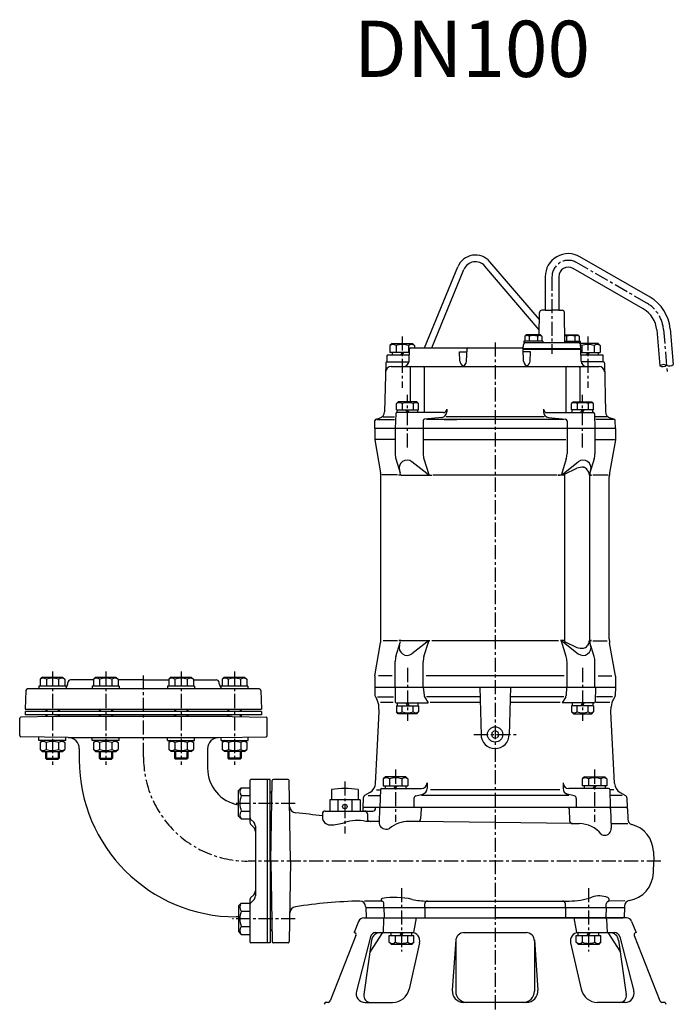
# Model space of a CAD drawing. Units: millimetres. Extents: x 4 to 2650, y 0 to 1330.
# Drawn here: x 2049 to 2630, y 455 to 1330 of the extents above; entities that cross this region are included whole.
import ezdxf

# ---------------------------------------------------------------- set-up
doc = ezdxf.new("R2010")
doc.units = ezdxf.units.MM
doc.linetypes.add('CENTER', pattern=[2, 1.25, -0.25, 0.25, -0.25])
doc.linetypes.add('DIVIDE2', pattern=[0.625, 0.25, -0.125, 0, -0.125, 0, -0.125])
for name, color, linetype in [('Osy', 1, 'CENTER'), ('Silná', 7, 'Continuous'), ('Tenká', 4, 'Continuous')]:
    doc.layers.add(name, color=color, linetype=linetype)
doc.styles.add('Arial', font='arial.ttf')

msp = doc.modelspace()

# ---------------------------------------------------------------- linework, layer by layer
at = {"layer": 'Osy', "ltscale": 10}
for p, q in [((2606.13, 1078.04), (2543.78, 1114.04)), ((2521.95, 1101.44), (2521.95, 1032.84)), ((2621.02, 1054.68), (2624.35, 1016.57)), ((2388.9, 1048.46), (2388.9, 1002.69)), ((2471.4, 1042.96), (2471.4, 425.46)), ((2553.9, 1048.46), (2553.9, 1002.69)), ((2393.62, 949.64), (2393.62, 996.46)), ((2549.18, 949.64), (2549.18, 996.46)), ((2393.62, 753.79), (2393.62, 706.96)), ((2549.18, 753.79), (2549.18, 706.96)), ((2078.06, 750.71), (2078.06, 667.71)), ((2125.41, 750.71), (2125.41, 667.71)), ((2158.9, 674.71), (2158.9, 748.21)), ((2192.38, 750.71), (2192.38, 667.71)), ((2239.74, 750.71), (2239.74, 667.71)), ((2452.65, 694.71), (2490.15, 694.71)), ((2383.01, 663.46), (2383.01, 617.12)), ((2559.79, 663.46), (2559.79, 617.12)), ((2337.88, 652.96), (2337.88, 606.76)), ((2293.77, 633.48), (2237.9, 633.48)), ((2618.69, 582.21), (2251.9, 582.21)), ((2388.31, 558.3), (2388.31, 501.95)), ((2554.48, 558.3), (2554.48, 501.95)), ((2293.77, 530.95), (2237.9, 530.95))]:
    msp.add_line(p, q, dxfattribs=at)
for centre, radius, start, end in [((2536.5, 1101.44), 14.55, 60, 180), ((2591.13, 1052.06), 30, 5, 60), ((2251.4, 674.71), 92.5, 180, 270)]:
    msp.add_arc(centre, radius, start, end, dxfattribs=at)
at = {"layer": 'Silná'}
for p, q in [((2510.82, 1063.34), (2466.81, 1114.77)), ((2609.13, 1083.24), (2546.78, 1119.24)), ((2408.57, 1038.21), (2438.18, 1110.18)), ((2415.06, 1038.21), (2443.72, 1107.9)), ((2510.67, 1054.3), (2462.25, 1110.87)), ((2603.13, 1072.85), (2540.78, 1108.85)), ((2515.95, 1101.44), (2515.95, 1071.71)), ((2527.95, 1101.44), (2527.95, 1071.71)), ((2510.57, 1049.81), (2510.92, 1069.75)), ((2515.95, 1071.71), (2512.92, 1071.71)), ((2515.95, 1071.71), (2521.95, 1071.71)), ((2527.95, 1071.71), (2521.95, 1071.71)), ((2527.95, 1071.71), (2530.99, 1071.71)), ((2533.45, 1042.71), (2532.99, 1069.75)), ((2615.04, 1054.16), (2617.83, 1022.28)), ((2626.99, 1055.2), (2629.78, 1023.32)), ((2379.9, 1042.21), (2377.95, 1040.26)), ((2379.9, 1042.21), (2397.9, 1042.21)), ((2397.9, 1042.21), (2399.85, 1040.26)), ((2513.89, 1044.31), (2496.89, 1044.31)), ((2496.89, 1044.31), (2496.89, 1042.71)), ((2547.02, 1042.71), (2496.89, 1042.71)), ((2499.09, 1049.81), (2497.89, 1048.61)), ((2497.89, 1048.61), (2497.89, 1044.31)), ((2511.69, 1049.81), (2499.09, 1049.81)), ((2501.64, 1048.61), (2501.64, 1044.31)), ((2509.14, 1048.61), (2509.14, 1044.31)), ((2511.69, 1049.81), (2512.89, 1048.61)), ((2512.89, 1048.61), (2512.89, 1044.31)), ((2513.89, 1044.31), (2513.89, 1042.71)), ((2533.33, 1049.81), (2544.82, 1049.81)), ((2533.42, 1044.31), (2547.02, 1044.31)), ((2534.77, 1048.61), (2534.77, 1044.31)), ((2542.27, 1048.61), (2542.27, 1044.31)), ((2544.82, 1049.81), (2546.02, 1048.61)), ((2546.02, 1048.61), (2546.02, 1044.31)), ((2562.9, 1042.21), (2546.71, 1042.21)), ((2547.02, 1044.31), (2547.02, 1042.71)), ((2562.9, 1042.21), (2564.85, 1040.26)), ((2377.95, 1040.26), (2377.95, 1034.21)), ((2395.18, 1034.21), (2377.95, 1034.21)), ((2379.81, 1034.21), (2379.81, 1031.71)), ((2383.42, 1040.26), (2383.42, 1034.21)), ((2387.57, 1031.71), (2389.01, 1034.21)), ((2388.9, 1031.71), (2390.34, 1034.21)), ((2394.37, 1040.26), (2394.37, 1034.21)), ((2394.92, 1026.54), (2395.29, 1037.25)), ((2396.29, 1038.21), (2495.33, 1038.21)), ((2399.85, 1040.26), (2399.85, 1038.21)), ((2440.13, 1026.54), (2439.85, 1034.71)), ((2439.85, 1034.71), (2446.38, 1034.71)), ((2446.09, 1026.54), (2446.47, 1037.25)), ((2496.7, 1026.54), (2496.33, 1037.25)), ((2547.52, 1036.71), (2496.35, 1036.71)), ((2496.41, 1037.71), (2496.52, 1040.78)), ((2496.41, 1037.71), (2547.49, 1037.71)), ((2502.95, 1034.71), (2496.42, 1034.71)), ((2498.41, 1037.71), (2498.41, 1036.71)), ((2502.66, 1026.54), (2502.95, 1034.71)), ((2545.49, 1037.71), (2545.49, 1036.71)), ((2547.49, 1037.71), (2547.38, 1040.78)), ((2547.88, 1026.54), (2547.52, 1036.71)), ((2547.88, 1026.54), (2547.52, 1036.71)), ((2547.61, 1034.21), (2564.85, 1034.21)), ((2548.42, 1040.26), (2548.42, 1034.21)), ((2552.57, 1031.71), (2554.01, 1034.21)), ((2553.9, 1031.71), (2555.34, 1034.21)), ((2559.37, 1040.26), (2559.37, 1034.21)), ((2562.98, 1034.21), (2562.98, 1031.71)), ((2564.85, 1040.26), (2564.85, 1034.21)), ((2374.21, 1024.74), (2373.25, 981.48)), ((2375.21, 1025.71), (2394.82, 1025.71)), ((2395.1, 1031.71), (2375.4, 1031.71)), ((2375.4, 1025.71), (2375.4, 1031.71)), ((2375.4, 1025.71), (2394.89, 1025.71)), ((2567.4, 1031.71), (2547.7, 1031.71)), ((2567.4, 1025.71), (2547.91, 1025.71)), ((2567.58, 1025.71), (2547.98, 1025.71)), ((2567.4, 1025.71), (2567.4, 1031.71)), ((2568.58, 1024.74), (2569.55, 981.48)), ((2379.04, 1021.71), (2563.76, 1021.71)), ((2396, 1020.71), (2396, 990.21)), ((2408.4, 1020.71), (2408.4, 980.71)), ((2534.39, 1020.71), (2534.39, 980.71)), ((2546.8, 1020.71), (2546.8, 990.21)), ((2385.37, 990.21), (2383.82, 988.66)), ((2383.82, 983.21), (2383.82, 988.66)), ((2401.87, 990.21), (2385.37, 990.21)), ((2388.72, 988.66), (2388.72, 983.21)), ((2398.52, 988.66), (2398.52, 983.21)), ((2401.87, 990.21), (2403.42, 988.66)), ((2403.42, 983.21), (2403.42, 988.66)), ((2540.93, 990.21), (2539.38, 988.66)), ((2539.38, 983.21), (2539.38, 988.66)), ((2540.93, 990.21), (2557.43, 990.21)), ((2544.28, 988.66), (2544.28, 983.21)), ((2554.08, 988.66), (2554.08, 983.21)), ((2557.43, 990.21), (2558.98, 988.66)), ((2558.98, 983.21), (2558.98, 988.66)), ((2383.82, 983.21), (2403.42, 983.21)), ((2425.44, 980.71), (2384.07, 980.71)), ((2384.42, 980.71), (2384.42, 983.21)), ((2393.62, 980.71), (2392.17, 983.21)), ((2395.06, 980.71), (2393.62, 983.21)), ((2402.82, 980.71), (2402.82, 983.21)), ((2428.44, 983.71), (2428.44, 981.47)), ((2514.35, 983.71), (2514.35, 981.47)), ((2517.35, 980.71), (2558.72, 980.71)), ((2558.98, 983.21), (2539.38, 983.21)), ((2539.98, 980.71), (2539.98, 983.21)), ((2547.74, 980.71), (2549.18, 983.21)), ((2549.18, 980.71), (2550.62, 983.21)), ((2558.38, 980.71), (2558.38, 983.21)), ((2364.4, 966.71), (2364.64, 973.6)), ((2365.75, 975), (2368.8, 975.82)), ((2366.19, 974.71), (2381.96, 974.71)), ((2372.06, 976.98), (2382.03, 976.98)), ((2383.07, 979.75), (2382.62, 966.71)), ((2407.45, 973.37), (2407.45, 966.71)), ((2423.98, 976.5), (2408.79, 974.86)), ((2532.5, 974.71), (2410.29, 974.71)), ((2516.69, 974.71), (2410.29, 974.71)), ((2426.1, 974.71), (2437.29, 974.71)), ((2515.15, 976.98), (2427.65, 976.98)), ((2518.81, 976.5), (2534, 974.86)), ((2535.34, 973.37), (2535.34, 966.71)), ((2559.72, 979.75), (2560.18, 966.71)), ((2570.73, 976.98), (2560.76, 976.98)), ((2576.61, 974.71), (2560.84, 974.71)), ((2577.05, 975), (2573.99, 975.82)), ((2578.4, 966.71), (2578.16, 973.6)), ((2578.4, 966.71), (2364.4, 966.71)), ((2364.4, 966.71), (2364.4, 956.93)), ((2382.62, 966.71), (2382.62, 944)), ((2407.45, 966.71), (2407.45, 944.03)), ((2535.34, 966.71), (2535.34, 944.03)), ((2560.18, 966.71), (2560.18, 944)), ((2578.4, 966.71), (2578.4, 956.93)), ((2364.4, 956.72), (2364.4, 956.71)), ((2364.4, 956.71), (2364.4, 956.7)), ((2364.44, 956.5), (2369.59, 927.24)), ((2382.62, 956.71), (2365.4, 956.7)), ((2408.45, 956.71), (2534.34, 956.71)), ((2560.18, 956.71), (2577.4, 956.7)), ((2578.36, 956.5), (2573.2, 927.24)), ((2578.4, 956.72), (2578.4, 956.71)), ((2578.4, 956.71), (2578.4, 956.7)), ((2383.29, 939.54), (2387.17, 927.09)), ((2410.66, 926.71), (2397.44, 936.97)), ((2408.15, 939.51), (2412.53, 925.66)), ((2534.64, 939.51), (2530.27, 925.66)), ((2532.13, 926.71), (2545.36, 936.97)), ((2559.5, 939.54), (2555.62, 927.09)), ((2533.18, 926.14), (2544.05, 931.31)), ((2554.14, 928.71), (2553.35, 929.91)), ((2369.9, 779.66), (2369.9, 923.77)), ((2384.66, 925.52), (2370.82, 925.52)), ((2387.78, 925.14), (2385.74, 925.14)), ((2387.78, 925.14), (2412.69, 925.14)), ((2412.69, 925.14), (2415.26, 925.14)), ((2416.16, 925.52), (2526.64, 925.52)), ((2530.1, 925.14), (2527.54, 925.14)), ((2533.18, 925.14), (2530.1, 925.14)), ((2533.18, 926.14), (2533.18, 777.29)), ((2555.18, 925.26), (2555.18, 778.17)), ((2555.18, 925.14), (2557.06, 925.14)), ((2558.14, 925.52), (2571.97, 925.52)), ((2572.9, 779.66), (2572.9, 923.77)), ((2364.44, 746.93), (2369.59, 776.18)), ((2384.66, 777.91), (2371.9, 777.91)), ((2383.29, 763.89), (2387.17, 776.34)), ((2387.78, 778.29), (2385.74, 778.29)), ((2387.78, 778.29), (2412.69, 778.29)), ((2410.66, 776.71), (2397.44, 766.46)), ((2408.15, 763.92), (2412.53, 777.77)), ((2412.69, 778.29), (2413.29, 778.29)), ((2527.89, 777.91), (2415.32, 777.91)), ((2530.1, 778.29), (2529.51, 778.29)), ((2533.18, 778.29), (2530.1, 778.29)), ((2534.64, 763.92), (2530.27, 777.77)), ((2532.13, 776.71), (2545.36, 766.46)), ((2533.18, 777.29), (2544.05, 772.12)), ((2554.14, 774.72), (2553.35, 773.52)), ((2555.18, 778.29), (2557.06, 778.29)), ((2559.5, 763.89), (2555.62, 776.34)), ((2558.14, 777.91), (2570.9, 777.91)), ((2578.36, 746.93), (2573.2, 776.18)), ((2382.62, 736.71), (2382.62, 759.43)), ((2407.45, 736.71), (2407.45, 759.4)), ((2535.34, 736.71), (2535.34, 759.4)), ((2560.18, 736.71), (2560.18, 759.43)), ((2069.06, 745.71), (2067.11, 743.76)), ((2067.11, 743.76), (2067.11, 737.71)), ((2069.06, 745.71), (2087.06, 745.71)), ((2072.58, 743.76), (2072.58, 737.71)), ((2083.53, 743.76), (2083.53, 737.71)), ((2087.06, 745.71), (2089.01, 743.76)), ((2089.01, 743.76), (2089.01, 737.71)), ((2116.41, 745.71), (2114.46, 743.76)), ((2114.46, 743.76), (2114.46, 737.71)), ((2116.41, 745.71), (2134.41, 745.71)), ((2119.94, 743.76), (2119.94, 737.71)), ((2130.89, 743.76), (2130.89, 737.71)), ((2134.41, 745.71), (2136.36, 743.76)), ((2136.36, 743.76), (2136.36, 737.71)), ((2183.38, 745.71), (2181.43, 743.76)), ((2181.43, 743.76), (2181.43, 737.71)), ((2183.38, 745.71), (2201.38, 745.71)), ((2186.91, 743.76), (2186.91, 737.71)), ((2197.86, 743.76), (2197.86, 737.71)), ((2201.38, 745.71), (2203.33, 743.76)), ((2203.33, 743.76), (2203.33, 737.71)), ((2230.74, 745.71), (2228.79, 743.76)), ((2228.79, 743.76), (2228.79, 737.71)), ((2230.74, 745.71), (2248.74, 745.71)), ((2234.26, 743.76), (2234.26, 737.71)), ((2245.21, 743.76), (2245.21, 737.71)), ((2248.74, 745.71), (2250.69, 743.76)), ((2250.69, 743.76), (2250.69, 737.71)), ((2364.4, 746.71), (2364.4, 746.72)), ((2364.4, 746.71), (2364.4, 746.7)), ((2364.4, 746.5), (2364.4, 736.71)), ((2379.84, 746.71), (2367.7, 746.71)), ((2532.78, 746.71), (2410, 746.71)), ((2562.96, 746.71), (2575.09, 746.71)), ((2578.4, 746.71), (2578.4, 746.72)), ((2578.4, 746.71), (2578.4, 746.7)), ((2578.4, 746.5), (2578.4, 736.71)), ((2261.82, 735.21), (2055.97, 735.21)), ((2066.06, 737.71), (2066.06, 735.21)), ((2090.06, 737.71), (2066.06, 737.71)), ((2090.06, 737.71), (2090.06, 735.21)), ((2091.6, 739.78), (2091.7, 740.93)), ((2114.46, 743.21), (2094.19, 743.21)), ((2137.41, 737.71), (2113.41, 737.71)), ((2113.41, 737.71), (2113.41, 735.21)), ((2158.9, 743.21), (2136.36, 743.21)), ((2137.41, 737.71), (2137.41, 735.21)), ((2158.9, 743.21), (2181.43, 743.21)), ((2204.38, 737.71), (2180.38, 737.71)), ((2180.38, 737.71), (2180.38, 735.21)), ((2203.33, 743.21), (2223.61, 743.21)), ((2204.38, 737.71), (2204.38, 735.21)), ((2226.2, 739.78), (2226.1, 740.93)), ((2251.74, 737.71), (2227.74, 737.71)), ((2227.74, 737.71), (2227.74, 735.21)), ((2251.74, 737.71), (2251.74, 735.21)), ((2364.4, 736.71), (2578.4, 736.71)), ((2364.4, 736.71), (2364.65, 729.34)), ((2382.62, 736.71), (2382.57, 723.68)), ((2407.45, 736.71), (2408.33, 729.34)), ((2457.8, 736.71), (2458.91, 694.06)), ((2485, 736.71), (2483.88, 694.06)), ((2534.72, 736.71), (2534.46, 729.34)), ((2560.68, 736.71), (2560.22, 723.68)), ((2578.4, 736.71), (2578.14, 729.34)), ((2054.48, 733.77), (2053.9, 717.21)), ((2263.32, 733.77), (2263.9, 717.21)), ((2364.99, 728.17), (2366.16, 726.14)), ((2366.99, 728.17), (2381.23, 728.17)), ((2408.67, 728.17), (2411.82, 722.71)), ((2458.02, 728.17), (2410.38, 728.17)), ((2532.41, 728.17), (2484.77, 728.17)), ((2534.13, 728.17), (2530.97, 722.71)), ((2575.81, 728.17), (2561.56, 728.17)), ((2577.81, 728.17), (2576.63, 726.14)), ((2368.4, 714.71), (2368.15, 719.43)), ((2380.85, 723.02), (2369.52, 723.02)), ((2383.57, 722.71), (2411.82, 722.71)), ((2383.82, 720.21), (2403.42, 720.21)), ((2383.82, 720.21), (2383.82, 714.76)), ((2384.42, 722.71), (2384.42, 720.21)), ((2388.72, 714.76), (2388.72, 720.21)), ((2392.17, 722.71), (2393.62, 720.21)), ((2393.62, 722.71), (2395.06, 720.21)), ((2398.52, 714.76), (2398.52, 720.21)), ((2402.82, 722.71), (2402.82, 720.21)), ((2403.42, 720.21), (2403.42, 714.76)), ((2458.16, 723.02), (2413.64, 723.02)), ((2529.15, 723.02), (2484.64, 723.02)), ((2559.22, 722.71), (2530.97, 722.71)), ((2558.98, 720.21), (2539.38, 720.21)), ((2539.38, 720.21), (2539.38, 714.76)), ((2539.98, 722.71), (2539.98, 720.21)), ((2544.28, 714.76), (2544.28, 720.21)), ((2549.18, 722.71), (2547.74, 720.21)), ((2550.62, 722.71), (2549.18, 720.21)), ((2554.08, 714.76), (2554.08, 720.21)), ((2558.38, 722.71), (2558.38, 720.21)), ((2558.98, 720.21), (2558.98, 714.76)), ((2573.28, 723.02), (2560.95, 723.02)), ((2574.4, 714.71), (2574.64, 719.43)), ((2574.4, 714.71), (2574.64, 719.43)), ((2048.9, 693.7), (2048.9, 709.23)), ((2079.92, 710.76), (2049.88, 710.23)), ((2053.9, 717.21), (2263.9, 717.21)), ((2263.9, 715.21), (2053.9, 715.21)), ((2053.9, 715.21), (2053.9, 712.21)), ((2263.9, 712.21), (2053.9, 712.21)), ((2072.06, 717.21), (2072.06, 715.21)), ((2072.06, 712.21), (2072.06, 710.62)), ((2237.87, 710.76), (2079.92, 710.76)), ((2084.06, 717.21), (2084.06, 715.21)), ((2084.06, 712.21), (2084.06, 710.76)), ((2119.41, 717.21), (2119.41, 715.21)), ((2119.41, 712.21), (2119.41, 710.76)), ((2131.41, 717.21), (2131.41, 715.21)), ((2131.41, 712.21), (2131.41, 710.76)), ((2186.38, 717.21), (2186.38, 715.21)), ((2186.38, 712.21), (2186.38, 710.76)), ((2198.38, 717.21), (2198.38, 715.21)), ((2198.38, 712.21), (2198.38, 710.76)), ((2233.74, 717.21), (2233.74, 715.21)), ((2233.74, 712.21), (2233.74, 710.76)), ((2237.87, 710.76), (2267.91, 710.23)), ((2245.74, 717.21), (2245.74, 715.21)), ((2245.74, 712.21), (2245.74, 710.62)), ((2263.9, 715.21), (2263.9, 712.21)), ((2268.9, 693.7), (2268.9, 709.23)), ((2366.61, 679.62), (2368.4, 714.71)), ((2385.37, 713.21), (2383.82, 714.76)), ((2401.87, 713.21), (2385.37, 713.21)), ((2401.87, 713.21), (2403.42, 714.76)), ((2540.93, 713.21), (2539.38, 714.76)), ((2540.93, 713.21), (2557.43, 713.21)), ((2557.43, 713.21), (2558.98, 714.76)), ((2577.61, 651.46), (2574.4, 714.71)), ((2092.07, 691.96), (2049.88, 692.7)), ((2065.98, 689.5), (2065.98, 692.42)), ((2089.98, 689.5), (2089.98, 692)), ((2092.07, 691.96), (2225.72, 691.96)), ((2113.41, 689.46), (2113.41, 691.96)), ((2137.41, 689.46), (2137.41, 691.96)), ((2180.38, 689.46), (2180.38, 691.96)), ((2204.38, 689.46), (2204.38, 691.96)), ((2225.72, 691.96), (2267.91, 692.7)), ((2227.81, 689.5), (2227.81, 692)), ((2251.81, 689.5), (2251.81, 692.42)), ((2089.98, 689.5), (2065.98, 689.5)), ((2068.98, 689.5), (2067.03, 687.55)), ((2067.03, 687.55), (2067.03, 681.5)), ((2072.51, 687.55), (2072.51, 681.5)), ((2083.46, 687.55), (2083.46, 681.5)), ((2086.98, 689.5), (2088.93, 687.55)), ((2088.93, 687.55), (2088.93, 681.5)), ((2137.41, 689.46), (2113.41, 689.46)), ((2116.41, 689.46), (2114.46, 687.51)), ((2114.46, 687.51), (2114.46, 681.46)), ((2119.94, 687.51), (2119.94, 681.46)), ((2130.89, 687.51), (2130.89, 681.46)), ((2134.41, 689.46), (2136.36, 687.51)), ((2136.36, 687.51), (2136.36, 681.46)), ((2180.38, 689.46), (2204.38, 689.46)), ((2183.38, 689.46), (2181.43, 687.51)), ((2181.43, 687.51), (2181.43, 681.46)), ((2186.91, 687.51), (2186.91, 681.46)), ((2197.86, 687.51), (2197.86, 681.46)), ((2201.38, 689.46), (2203.33, 687.51)), ((2203.33, 687.51), (2203.33, 681.46)), ((2227.81, 689.5), (2251.81, 689.5)), ((2230.81, 689.5), (2228.86, 687.55)), ((2228.86, 687.55), (2228.86, 681.5)), ((2234.34, 687.55), (2234.34, 681.5)), ((2245.29, 687.55), (2245.29, 681.5)), ((2248.81, 689.5), (2250.76, 687.55)), ((2250.76, 687.55), (2250.76, 681.5)), ((2068.98, 679.5), (2067.03, 681.45)), ((2068.98, 679.5), (2086.98, 679.5)), ((2071.98, 679.5), (2071.98, 673.59)), ((2083.98, 679.5), (2083.98, 673.59)), ((2086.98, 679.5), (2088.93, 681.45)), ((2101.9, 681.96), (2101.9, 672.21)), ((2116.41, 679.46), (2114.46, 681.41)), ((2116.41, 679.46), (2134.41, 679.46)), ((2119.41, 679.46), (2119.41, 673.59)), ((2131.41, 679.46), (2131.41, 673.59)), ((2134.41, 679.46), (2136.36, 681.41)), ((2183.38, 679.46), (2181.43, 681.41)), ((2201.38, 679.46), (2183.38, 679.46)), ((2186.38, 679.46), (2186.38, 673.59)), ((2198.38, 679.46), (2198.38, 673.59)), ((2201.38, 679.46), (2203.33, 681.41)), ((2215.9, 681.96), (2215.9, 664.71)), ((2230.81, 679.5), (2228.86, 681.45)), ((2248.81, 679.5), (2230.81, 679.5)), ((2233.81, 679.5), (2233.81, 673.59)), ((2245.81, 679.5), (2245.81, 673.59)), ((2248.81, 679.5), (2250.76, 681.45)), ((2365.17, 651.3), (2366.61, 679.62)), ((2071.98, 673.59), (2083.98, 673.59)), ((2071.98, 673.59), (2072.86, 672.71)), ((2072.86, 672.71), (2083.11, 672.71)), ((2083.98, 673.59), (2083.11, 672.71)), ((2119.41, 673.59), (2131.41, 673.59)), ((2119.41, 673.59), (2120.29, 672.71)), ((2120.29, 672.71), (2130.54, 672.71)), ((2131.41, 673.59), (2130.54, 672.71)), ((2198.38, 673.59), (2186.38, 673.59)), ((2186.38, 673.59), (2187.26, 672.71)), ((2197.51, 672.71), (2187.26, 672.71)), ((2198.38, 673.59), (2197.51, 672.71)), ((2245.81, 673.59), (2233.81, 673.59)), ((2233.81, 673.59), (2234.69, 672.71)), ((2244.94, 672.71), (2234.69, 672.71)), ((2245.81, 673.59), (2244.94, 672.71)), ((2374.01, 657.21), (2372.06, 655.26)), ((2392.01, 657.21), (2374.01, 657.21)), ((2392.01, 657.21), (2393.96, 655.26)), ((2550.79, 657.21), (2548.84, 655.26)), ((2550.79, 657.21), (2568.79, 657.21)), ((2568.79, 657.21), (2570.74, 655.26)), ((2253.4, 653.71), (2253.4, 616.7)), ((2268.9, 654.71), (2254.4, 654.71)), ((2268.9, 654.71), (2268.9, 509.71)), ((2268.9, 654.71), (2268.9, 509.71)), ((2271.4, 654.71), (2268.9, 654.71)), ((2268.91, 654.71), (2268.9, 654.71)), ((2271.4, 582.21), (2271.4, 654.71)), ((2272.13, 582.21), (2273.38, 653.73)), ((2287.41, 654.71), (2274.38, 654.71)), ((2289.66, 582.21), (2288.41, 653.73)), ((2372.06, 655.26), (2372.06, 649.21)), ((2372.06, 649.21), (2393.96, 649.21)), ((2373.69, 649.21), (2373.69, 646.71)), ((2377.53, 655.26), (2377.53, 649.21)), ((2381.68, 646.71), (2383.12, 649.21)), ((2383.01, 646.71), (2384.45, 649.21)), ((2388.48, 655.26), (2388.48, 649.21)), ((2392.09, 649.21), (2392.09, 646.71)), ((2393.96, 655.26), (2393.96, 649.21)), ((2410.97, 651.71), (2410.97, 646.66)), ((2531.82, 651.71), (2531.82, 646.66)), ((2548.84, 655.26), (2548.84, 649.21)), ((2570.74, 649.21), (2548.84, 649.21)), ((2550.7, 649.21), (2550.7, 646.71)), ((2554.31, 655.26), (2554.31, 649.21)), ((2558.46, 646.71), (2559.9, 649.21)), ((2559.79, 646.71), (2561.23, 649.21)), ((2565.26, 655.26), (2565.26, 649.21)), ((2569.1, 649.21), (2569.1, 646.71)), ((2570.74, 655.26), (2570.74, 649.21)), ((2243.4, 644.86), (2245.86, 647.33)), ((2243.4, 622.1), (2243.4, 644.86)), ((2245.86, 647.33), (2253.4, 647.33)), ((2245.86, 640.4), (2253.4, 640.4)), ((2271.4, 582.21), (2271.4, 643.21)), ((2271.4, 643.21), (2271.72, 643.21)), ((2326.13, 645.71), (2326.13, 636.71)), ((2349.63, 645.71), (2349.63, 636.71)), ((2360.19, 643.14), (2355.45, 640.41)), ((2358.45, 640.41), (2369.38, 640.41)), ((2366.01, 645.58), (2369.56, 645.58)), ((2369.57, 645.75), (2369.01, 629.71)), ((2370.57, 646.71), (2405.97, 646.71)), ((2401.09, 640.2), (2407.25, 641.82)), ((2536.94, 640.41), (2405.86, 640.41)), ((2528.94, 645.58), (2413.86, 645.58)), ((2541.71, 640.2), (2535.55, 641.82)), ((2572.23, 646.71), (2536.82, 646.71)), ((2573.23, 645.75), (2573.79, 629.71)), ((2576.78, 645.58), (2573.23, 645.58)), ((2584.35, 640.41), (2573.41, 640.41)), ((2582.61, 643.14), (2587.35, 640.41)), ((2351.38, 636.71), (2324.38, 636.71)), ((2324.38, 636.71), (2324.38, 626.71)), ((2331.69, 636.71), (2331.69, 626.71)), ((2344.06, 636.71), (2344.06, 626.71)), ((2351.38, 636.71), (2351.38, 626.71)), ((2354.2, 638.33), (2353.9, 629.71)), ((2399.22, 637.79), (2399.22, 629.71)), ((2543.57, 637.79), (2543.57, 629.71)), ((2588.6, 638.33), (2588.9, 629.71)), ((2243.4, 622.1), (2245.86, 619.63)), ((2245.86, 626.55), (2253.4, 626.55)), ((2317.88, 624.21), (2317.88, 621.37)), ((2320.38, 626.71), (2362.74, 626.71)), ((2353.86, 628.75), (2353.79, 626.71)), ((2588.9, 629.71), (2353.9, 629.71)), ((2357.88, 624.21), (2357.88, 619.93)), ((2368.72, 628.75), (2368.3, 616.83)), ((2405.56, 628.75), (2405.25, 619.84)), ((2537.23, 628.75), (2537.61, 617.93)), ((2574.08, 628.75), (2574.68, 611.4)), ((2588.93, 628.75), (2589.25, 619.47)), ((2245.86, 619.63), (2253.4, 619.63)), ((2254.13, 619.48), (2256.93, 616.68)), ((2254.13, 614.93), (2256.93, 612.13)), ((2258.4, 613.14), (2258.4, 551.29)), ((2368.32, 617.43), (2356.58, 617.43)), ((2402.72, 617.43), (2394.71, 617.43)), ((2540.04, 615.51), (2402.72, 617.43)), ((2540.04, 615.51), (2546.18, 615.51)), ((2574.54, 615.51), (2589.39, 615.51)), ((2374.3, 610.62), (2375.68, 610.62)), ((2567.65, 605.19), (2568.69, 605.19)), ((2612.15, 590.62), (2612.44, 582.21)), ((2271.4, 582.21), (2271.4, 509.71)), ((2271.4, 582.21), (2271.4, 521.21)), ((2272.13, 582.21), (2273.38, 510.7)), ((2289.66, 582.21), (2288.41, 510.7)), ((2612.08, 571.81), (2612.44, 582.21)), ((2254.13, 549.5), (2256.93, 552.3)), ((2243.4, 542.33), (2245.86, 544.8)), ((2245.86, 544.8), (2253.4, 544.8)), ((2253.4, 547.73), (2253.4, 510.71)), ((2254.13, 544.95), (2256.93, 547.75)), ((2370.64, 546.71), (2355.25, 546.71)), ((2372.58, 540.71), (2372.58, 544.21)), ((2408.84, 540.71), (2408.84, 544.21)), ((2409.82, 546.71), (2537.31, 546.72)), ((2533.95, 540.71), (2533.95, 544.22)), ((2570.21, 540.71), (2570.21, 544.1)), ((2572.42, 546.99), (2586.59, 547.08)), ((2243.4, 542.33), (2243.4, 519.57)), ((2245.86, 537.87), (2253.4, 537.87)), ((2356.36, 541.89), (2356.4, 540.71)), ((2356.36, 541.89), (2356.4, 540.71)), ((2586.4, 540.71), (2356.4, 540.71)), ((2356.4, 540.71), (2356.68, 532.68)), ((2372.58, 540.71), (2372.86, 532.68)), ((2408.84, 540.71), (2408.84, 531.71)), ((2533.95, 540.71), (2533.95, 531.71)), ((2570.21, 540.71), (2569.93, 532.68)), ((2586.4, 540.71), (2586.12, 532.68)), ((2586.45, 542.36), (2586.4, 540.71)), ((2243.4, 532.71), (2241.4, 532.71)), ((2350.12, 528.63), (2346.01, 518.7)), ((2354.74, 531.71), (2471.4, 531.71)), ((2357.68, 531.71), (2585.12, 531.71)), ((2372.27, 530.75), (2371.85, 518.71)), ((2401.12, 531.71), (2398.83, 518.7)), ((2588.06, 531.71), (2471.4, 531.71)), ((2543.97, 518.7), (2541.67, 531.71)), ((2570.53, 530.75), (2570.95, 518.71)), ((2592.68, 528.63), (2596.78, 518.71)), ((2243.4, 519.57), (2245.86, 517.1)), ((2245.86, 524.02), (2253.4, 524.02)), ((2245.86, 517.1), (2253.4, 517.1)), ((2271.4, 521.21), (2271.72, 521.21)), ((2371.33, 518.71), (2360.09, 501.22)), ((2365.07, 518.7), (2398.83, 518.7)), ((2377.36, 510.15), (2377.36, 516.2)), ((2377.36, 516.2), (2399.26, 516.2)), ((2379, 516.2), (2379, 518.7)), ((2382.84, 510.15), (2382.84, 516.2)), ((2388.31, 518.7), (2386.87, 516.2)), ((2389.64, 518.7), (2388.2, 516.2)), ((2393.79, 510.15), (2393.79, 516.2)), ((2397.4, 516.2), (2397.4, 518.7)), ((2399.26, 510.15), (2399.26, 516.2)), ((2443.44, 518.7), (2499.38, 518.7)), ((2543.53, 516.2), (2565.43, 516.2)), ((2543.53, 510.15), (2543.53, 516.2)), ((2543.97, 518.7), (2577.81, 518.7)), ((2545.17, 516.2), (2545.17, 518.7)), ((2549.01, 510.15), (2549.01, 516.2)), ((2554.48, 518.7), (2553.04, 516.2)), ((2555.81, 518.7), (2554.37, 516.2)), ((2559.96, 510.15), (2559.96, 516.2)), ((2563.57, 516.2), (2563.57, 518.7)), ((2565.43, 510.15), (2565.43, 516.2)), ((2571.47, 518.71), (2582.7, 501.22)), ((2596.78, 518.71), (2596.79, 518.7)), ((2596.78, 518.71), (2596.79, 518.7)), ((2268.9, 509.71), (2254.4, 509.71)), ((2271.4, 509.71), (2268.9, 509.71)), ((2268.9, 509.71), (2268.91, 509.71)), ((2287.41, 509.71), (2274.38, 509.71)), ((2347.66, 515.98), (2324.94, 457.98)), ((2360.55, 514.96), (2348.12, 466.71)), ((2361.58, 511.82), (2354.8, 463.55)), ((2379.31, 508.2), (2377.36, 510.15)), ((2397.31, 508.2), (2379.31, 508.2)), ((2404.32, 509.54), (2394.9, 468.37)), ((2397.31, 508.2), (2399.26, 510.15)), ((2436.47, 512.26), (2433.33, 467.41)), ((2436.4, 511.21), (2436.4, 466.71)), ((2506.32, 512.26), (2509.46, 467.41)), ((2506.4, 511.21), (2506.4, 466.71)), ((2538.48, 509.54), (2547.9, 468.37)), ((2545.48, 508.2), (2543.53, 510.15)), ((2563.48, 508.2), (2545.48, 508.2)), ((2563.48, 508.2), (2565.43, 510.15)), ((2581.21, 511.82), (2587.99, 463.55)), ((2582.25, 514.96), (2594.67, 466.71)), ((2595.14, 515.98), (2617.85, 457.98)), ((2320.33, 456.71), (2319.61, 454.97)), ((2323.08, 456.71), (2320.33, 456.71)), ((2355.87, 456.71), (2380.28, 456.71)), ((2499.48, 456.71), (2443.31, 456.71)), ((2586.92, 456.71), (2562.52, 456.71)), ((2622.46, 456.71), (2619.72, 456.71)), ((2622.46, 456.71), (2623.18, 454.97))]:
    msp.add_line(p, q, dxfattribs=at)
at = {"layer": 'Silná', "linetype": 'DIVIDE2'}
msp.add_lwpolyline([(2468.37, 692.96), (2471.4, 691.21), (2474.43, 692.96), (2474.43, 696.46), (2471.4, 698.21), (2468.37, 696.46)], close=True, dxfattribs=at)
at = {"layer": 'Silná'}
for centre, radius in [((2471.4, 694.71), 6.8), ((2337.88, 630.71), 2)]:
    msp.add_circle(centre, radius, dxfattribs=at)
for centre, radius, start, end in [((2453.9, 1103.71), 17, 40.55967, 157.63974), ((2536.5, 1101.44), 20.55, 60, 180), ((2453.9, 1103.71), 11, 40.55967, 157.63974), ((2536.5, 1101.44), 8.55, 60, 180), ((2591.13, 1052.06), 36, 5, 60), ((2512.92, 1069.71), 2, 90, 179.01224), ((2530.99, 1069.71), 2, 0.98776, 90), ((2591.13, 1052.06), 24, 5, 60), ((2380.68, 1037.02), 4.25, 49.86583, 130.13417), ((2388.9, 1025.78), 15.49, 69.29823, 110.70177), ((2397.11, 1037.02), 4.25, 49.86583, 130.13417), ((2498.52, 1040.71), 2, 90, 178), ((2499.76, 1045.98), 3.23, 54.51066, 125.48934), ((2505.39, 1037.19), 12.02, 71.81945, 108.18055), ((2511.01, 1045.98), 3.23, 54.51066, 125.48934), ((2509.14, 1048.61), 3.177640881263614e-14, 233.63889, 270), ((2532.89, 1045.98), 3.23, 54.51066, 82.02719), ((2538.52, 1037.19), 12.02, 71.81945, 108.18055), ((2534.77, 1048.61), 3.177640881263614e-14, 270, 306.36111), ((2544.14, 1045.98), 3.23, 54.51066, 125.48934), ((2545.38, 1040.71), 2, 2, 90), ((2553.9, 1025.78), 15.49, 69.29823, 110.70177), ((2562.11, 1037.02), 4.25, 49.86583, 130.13417), ((2396.29, 1037.21), 1, 90, 178), ((2447.47, 1037.21), 1, 90, 178), ((2495.33, 1037.21), 1, 2, 90), ((2545.68, 1037.02), 4.25, 49.86583, 66.58593), ((2375.21, 1024.71), 1, 90, 178.7193), ((2389.92, 1026.71), 5, 270, 358), ((2445.13, 1026.71), 5, 182, 246.20491), ((2441.1, 1026.71), 5, 270, 358), ((2501.7, 1026.71), 5, 182, 270), ((2497.66, 1026.71), 5, 293.79509, 358), ((2552.88, 1026.71), 5, 182, 270), ((2552.88, 1026.71), 5, 182, 191.53696), ((2567.58, 1024.71), 1, 1.2807, 90), ((2379.04, 1016.71), 5, 90, 178.7193), ((2397, 1020.71), 1, 90, 180), ((2407.4, 1020.71), 1, 0, 90), ((2535.39, 1020.71), 1, 90, 180), ((2545.8, 1020.71), 1, 0, 90), ((2563.76, 1016.71), 5, 1.2807, 90), ((2386.27, 985.56), 3.96, 51.73271, 128.26729), ((2393.62, 974.97), 14.55, 70.31774, 109.68226), ((2400.97, 985.56), 3.96, 51.73271, 128.26729), ((2541.83, 985.56), 3.96, 51.73271, 128.26729), ((2549.18, 974.97), 14.55, 70.31774, 109.68226), ((2556.53, 985.56), 3.96, 51.73271, 128.26729), ((2367.25, 981.61), 6, 285, 358.7193), ((2384.07, 979.71), 1, 90, 178), ((2423.44, 981.47), 5, 276.17294, 0), ((2425.44, 983.71), 3, 270, 0), ((2517.35, 983.71), 3, 180, 270), ((2519.35, 981.47), 5, 180, 263.82706), ((2558.72, 979.71), 1, 2, 90), ((2575.54, 981.61), 6, 181.2807, 255), ((2366.14, 973.55), 1.5, 105, 178), ((2408.95, 973.37), 1.5, 96.17294, 180), ((2533.84, 973.37), 1.5, 0, 83.82706), ((2576.66, 973.55), 1.5, 2, 75), ((2366.9, 956.93), 2.5, 180, 190), ((2575.9, 956.93), 2.5, 350, 0), ((2397.62, 944), 15, 180, 197.29616), ((2393.15, 931.44), 7, 52.20928, 197.29616), ((2422.45, 944.03), 15, 180, 197.53314), ((2520.34, 944.03), 15, 342.46686, 0), ((2549.65, 931.44), 7, 342.70384, 127.79072), ((2545.18, 944), 15, 342.70384, 360), ((2548.6, 919.46), 12.7, 83.96446, 110.99149), ((2549.18, 927.14), 5, 33.55731, 81.3376), ((2548.93, 925.26), 6.25, 0, 33.55731), ((2349.9, 923.77), 20, 0, 10), ((2385.74, 926.64), 1.5, 270, 17.29616), ((2415.26, 932.64), 7.5, 232.20928, 270), ((2527.54, 932.64), 7.5, 270, 307.79072), ((2557.06, 926.64), 1.5, 162.70384, 270), ((2592.9, 923.77), 20, 170, 180), ((2349.9, 779.66), 20, 350, 0), ((2592.9, 779.66), 20, 180, 190), ((2385.74, 776.79), 1.5, 342.70384, 90), ((2393.15, 771.99), 7, 162.70384, 307.79072), ((2415.26, 770.79), 7.5, 105.30366, 127.79072), ((2527.54, 770.79), 7.5, 52.20928, 74.69634), ((2548.6, 783.97), 12.7, 249.00851, 276.03554), ((2549.65, 771.99), 7, 232.20928, 17.29616), ((2549.18, 776.29), 5, 278.6624, 326.44269), ((2548.93, 778.17), 6.25, 326.44269, 0), ((2557.06, 776.79), 1.5, 90, 197.29616), ((2397.62, 759.43), 15, 162.70384, 180), ((2422.45, 759.4), 15, 162.46686, 180), ((2520.34, 759.4), 15, 360, 17.53314), ((2545.18, 759.43), 15, 0, 17.29616), ((2069.85, 740.52), 4.25, 49.86583, 130.13417), ((2078.06, 729.28), 15.49, 69.29823, 110.70177), ((2086.27, 740.52), 4.25, 49.86583, 130.13417), ((2117.2, 740.52), 4.25, 49.86583, 130.13417), ((2125.41, 729.28), 15.49, 69.29823, 110.70177), ((2133.63, 740.52), 4.25, 49.86583, 130.13417), ((2184.17, 740.52), 4.25, 49.86583, 130.13417), ((2192.38, 729.28), 15.49, 69.29823, 110.70177), ((2200.59, 740.52), 4.25, 49.86583, 130.13417), ((2231.52, 740.52), 4.25, 49.86583, 130.13417), ((2239.74, 729.28), 15.49, 69.29823, 110.70177), ((2247.95, 740.52), 4.25, 49.86583, 130.13417), ((2366.9, 746.5), 2.5, 170, 180), ((2575.9, 746.5), 2.5, 0, 10), ((2055.97, 733.71), 1.5, 90, 178), ((2086.62, 740.21), 5, 313.50526, 355), ((2094.19, 740.71), 2.5, 90, 175), ((2223.61, 740.71), 2.5, 5, 90), ((2231.18, 740.21), 5, 185, 226.49474), ((2261.82, 733.71), 1.5, 2, 90), ((2367.15, 729.42), 2.5, 182, 210), ((2353.17, 718.64), 15, 3, 30), ((2410.83, 729.42), 2.5, 182, 210), ((2531.96, 729.42), 2.5, 330, 358), ((2589.62, 718.64), 15, 150, 177), ((2575.64, 729.42), 2.5, 330, 358), ((2383.57, 723.71), 1, 182, 270), ((2559.22, 723.71), 1, 270, 358), ((2049.9, 709.23), 1, 91, 180), ((2267.9, 709.23), 1, 0, 89), ((2386.27, 717.87), 3.96, 231.73271, 308.26729), ((2393.62, 728.46), 14.55, 250.31774, 289.68226), ((2400.97, 717.87), 3.96, 231.73271, 308.26729), ((2541.83, 717.87), 3.96, 231.73271, 308.26729), ((2549.18, 728.46), 14.55, 250.31774, 289.68226), ((2556.53, 717.87), 3.96, 231.73271, 308.26729), ((2049.9, 693.7), 1, 180, 269), ((2091.9, 681.96), 10, 0, 89), ((2225.9, 681.96), 10, 91, 180), ((2267.9, 693.7), 1, 271, 0), ((2471.4, 694.71), 12.5, 180, 0), ((2069.77, 684.3), 4.25, 49.86583, 130.13417), ((2077.98, 673.06), 15.49, 69.29823, 110.70177), ((2086.2, 684.3), 4.25, 49.86583, 130.13417), ((2117.2, 684.26), 4.25, 49.86583, 130.13417), ((2125.41, 673.02), 15.49, 69.29823, 110.70177), ((2133.63, 684.26), 4.25, 49.86583, 130.13417), ((2184.17, 684.26), 4.25, 49.86583, 130.13417), ((2192.38, 673.02), 15.49, 69.29823, 110.70177), ((2200.59, 684.26), 4.25, 49.86583, 130.13417), ((2231.6, 684.3), 4.25, 49.86583, 130.13417), ((2239.81, 673.06), 15.49, 69.29823, 110.70177), ((2248.02, 684.3), 4.25, 49.86583, 130.13417), ((2069.77, 684.69), 4.25, 229.86583, 310.13417), ((2077.98, 695.93), 15.49, 249.29823, 290.70177), ((2086.2, 684.69), 4.25, 229.86583, 310.13417), ((2117.2, 684.66), 4.25, 229.86583, 310.13417), ((2125.41, 695.9), 15.49, 249.29823, 290.70177), ((2133.63, 684.66), 4.25, 229.86583, 310.13417), ((2184.17, 684.66), 4.25, 229.86583, 310.13417), ((2192.38, 695.9), 15.49, 249.29823, 290.70177), ((2200.59, 684.66), 4.25, 229.86583, 310.13417), ((2231.6, 684.69), 4.25, 229.86583, 310.13417), ((2239.81, 695.93), 15.49, 249.29823, 290.70177), ((2248.02, 684.69), 4.25, 229.86583, 310.13417), ((2241.4, 672.21), 139.5, 180, 270), ((2248.9, 664.71), 33, 180, 260.40593), ((2374.8, 652.02), 4.25, 49.86583, 130.13417), ((2383.01, 640.78), 15.49, 69.29823, 110.70177), ((2391.22, 652.02), 4.25, 49.86583, 130.13417), ((2551.57, 652.02), 4.25, 49.86583, 130.13417), ((2559.79, 640.78), 15.49, 69.29823, 110.70177), ((2568, 652.02), 4.25, 49.86583, 130.13417), ((2254.4, 653.71), 1, 90, 180), ((2274.38, 653.71), 1, 90, 179), ((2287.41, 653.71), 1, 1, 90), ((2355.19, 651.8), 10, 300, 357.0899), ((2405.97, 651.71), 5, 270, 0), ((2536.82, 651.71), 5, 180, 270), ((2587.61, 651.8), 10, 182.9101, 240), ((2249.97, 643.87), 5.37, 139.86583, 220.13417), ((2264.19, 633.48), 19.59, 159.29823, 200.70177), ((2271.72, 644.71), 1.5, 270, 359), ((2337.88, 577.18), 69.53, 80.27097, 99.72903), ((2356.7, 638.24), 2.5, 120, 178), ((2370.57, 645.71), 1, 90, 178), ((2401.72, 637.79), 2.5, 104.72608, 180), ((2405.97, 646.66), 5, 284.72608, 0), ((2536.82, 646.66), 5, 180, 255.27392), ((2541.07, 637.79), 2.5, 0, 75.27392), ((2572.23, 645.71), 1, 2, 90), ((2572.23, 645.71), 1, 2, 90), ((2586.1, 638.24), 2.5, 2, 60), ((2294.81, 630.93), 6, 181, 264.90233), ((2249.97, 623.09), 5.37, 139.86583, 220.13417), ((2255.9, 621.25), 2.5, 180, 225), ((2244.52, 67.17), 560, 82.47315, 84.90233), ((2320.38, 624.21), 2.5, 90, 180), ((2324.88, 621.37), 7, 180, 270), ((2354.86, 628.71), 1, 90, 178), ((2355.38, 624.21), 2.5, 0, 90), ((2362.74, 629.21), 2.5, 270, 0), ((2369.72, 628.71), 1, 90, 178), ((2406.56, 628.71), 1, 90, 178), ((2536.23, 628.71), 1, 2, 90), ((2573.08, 628.71), 1, 2, 90), ((2587.93, 628.71), 1, 2, 90), ((2255.9, 616.7), 2.5, 180, 225), ((2253.4, 613.14), 5, 0, 45), ((2324.67, 654.37), 40, 270, 288.84686), ((2348.67, 584.07), 34.29, 76.6501, 108.84686), ((2360.38, 619.93), 2.5, 180, 270), ((2374.3, 616.62), 6, 178, 270), ((2394.71, 590.43), 27, 90, 129.37432), ((2402.75, 619.93), 2.5, 269.2, 358), ((2540.11, 618.01), 2.5, 182, 270), ((2546.18, 590.51), 25, 38.66278, 90), ((2594.25, 619.64), 5, 182, 254.87378), ((2586.16, 589.71), 26, 2, 74.87378), ((2253.4, 608.59), 5, 0, 45), ((2375.68, 613.62), 3, 270, 309.37432), ((2567.65, 607.69), 2.5, 218.66278, 270), ((2568.69, 611.19), 6, 270, 2), ((2586.09, 572.71), 26, 279.95403, 358), ((2253.4, 555.84), 5, 315, 0), ((2253.4, 551.29), 5, 315, 0), ((2563.97, 531.29), 20, 67.26169, 109.46229), ((2249.97, 541.34), 5.37, 139.86583, 220.13417), ((2255.9, 547.73), 2.5, 135, 180), ((2255.9, 543.18), 2.5, 135, 180), ((2360.88, 106.82), 440, 91.25374, 98.75036), ((2351.36, 541.71), 5, 2, 91.25374), ((2371.36, 547.78), 1.29, 98.49867, 250.22494), ((2370.08, 544.21), 2.5, 0, 70.22494), ((2382.23, 479.93), 70, 77.22902, 99.09732), ((2410.96, 606.71), 60, 257.22902, 270.00153), ((2411.34, 544.21), 2.5, 90.00153, 180), ((2531.45, 544.22), 2.5, 0, 90.00153), ((2537.31, 606.72), 60, 270.00153, 289.46229), ((2572.71, 544.1), 2.5, 114.46309, 180), ((2570.91, 548.06), 1.85, 294.46309, 64.95416), ((2591.45, 542.18), 5, 99.95403, 178), ((2264.19, 530.95), 19.59, 159.29823, 200.70177), ((2294.85, 535.77), 6, 98.75036, 179), ((2354.74, 526.71), 5, 90, 157.5), ((2357.68, 532.71), 1, 182, 270), ((2373.27, 530.71), 1, 90, 178), ((2373.86, 532.71), 1, 182, 270), ((2568.93, 532.71), 1, 270, 358), ((2569.53, 530.71), 1, 2, 90), ((2585.12, 532.71), 1, 270, 358), ((2588.06, 526.71), 5, 22.5, 90), ((2249.97, 520.56), 5.37, 139.86583, 220.13417), ((2271.72, 519.71), 1.5, 1, 90), ((2345.8, 516.71), 2, 338.60997, 83.90456), ((2365.39, 513.71), 5, 89.99578, 165.56216), ((2369.51, 510.7), 8, 89.99836, 172), ((2397, 511.21), 7.5, 347.11716, 86.65488), ((2443.9, 511.21), 7.5, 90, 180), ((2498.9, 511.21), 7.5, 0, 90), ((2545.79, 511.21), 7.5, 93.8594, 192.88284), ((2573.29, 510.7), 8, 8, 90.00164), ((2577.41, 513.71), 5, 14.43784, 90.00422), ((2597, 516.71), 2, 96.09544, 201.39003), ((2254.4, 510.71), 1, 180, 270), ((2274.38, 510.71), 1, 181, 270), ((2287.41, 510.71), 1, 270, 359), ((2380.1, 513.4), 4.25, 229.86583, 310.13417), ((2388.31, 524.64), 15.49, 249.29823, 290.70177), ((2396.52, 513.4), 4.25, 229.86583, 310.13417), ((2546.27, 513.39), 4.25, 229.86583, 310.13417), ((2554.48, 524.63), 15.49, 249.29823, 290.70177), ((2562.69, 513.39), 4.25, 229.86583, 310.13417), ((2355.87, 464.71), 8, 165.56216, 270), ((2380.28, 471.71), 15, 270, 347.11716), ((2443.31, 466.71), 10, 176, 270), ((2446.4, 466.71), 10, 180, 270), ((2496.4, 466.71), 10, 270, 0), ((2499.48, 466.71), 10, 270, 4), ((2562.52, 471.71), 15, 192.88284, 270), ((2586.92, 464.71), 8, 270, 14.43784), ((2323.08, 458.71), 2, 270, 338.60997), ((2360.74, 462.71), 6, 172, 270), ((2582.05, 462.71), 6, 270, 8), ((2619.72, 458.71), 2, 201.39003, 270)]:
    msp.add_arc(centre, radius, start, end, dxfattribs=at)
at = {"layer": 'Tenká'}
for p, q in [((2072.93, 717.21), (2072.93, 715.21)), ((2072.93, 712.21), (2072.93, 710.63)), ((2082.4, 715.18), (2082.4, 715.21)), ((2083.18, 717.21), (2083.18, 715.21)), ((2083.18, 712.21), (2083.18, 710.76)), ((2120.29, 717.21), (2120.29, 715.21)), ((2120.29, 712.21), (2120.29, 710.76)), ((2130.54, 717.21), (2130.54, 715.21)), ((2130.54, 712.21), (2130.54, 710.76)), ((2187.26, 717.21), (2187.26, 715.21)), ((2187.26, 712.21), (2187.26, 710.76)), ((2197.51, 717.21), (2197.51, 715.21)), ((2197.51, 712.21), (2197.51, 710.76)), ((2234.61, 717.21), (2234.61, 715.21)), ((2234.61, 712.21), (2234.61, 710.76)), ((2235.4, 715.18), (2235.4, 715.21)), ((2244.86, 717.21), (2244.86, 715.21)), ((2244.86, 712.21), (2244.86, 710.63)), ((2072.86, 679.5), (2072.86, 672.71)), ((2083.11, 679.5), (2083.11, 672.71)), ((2120.29, 679.46), (2120.29, 672.71)), ((2130.54, 679.46), (2130.54, 672.71)), ((2187.26, 679.46), (2187.26, 672.71)), ((2197.51, 679.46), (2197.51, 672.71)), ((2234.69, 679.5), (2234.69, 672.71)), ((2244.94, 679.5), (2244.94, 672.71))]:
    msp.add_line(p, q, dxfattribs=at)
for centre, radius, start, end in [((2621.27, 1017.36), 6, 65, 125), ((2620.36, 1027.72), 6, 245, 305), ((2626.34, 1028.24), 6, 245, 305), ((2079.9, 710.26), 1.5, 358.42082, 359.44915), ((2237.9, 710.26), 1.5, 180.55085, 181.57918)]:
    msp.add_arc(centre, radius, start, end, dxfattribs=at)

# ---------------------------------------------------------------- texts
at = {"insert": (2345.99, 1328.93), "char_height": 50, "width": 250.8024, "attachment_point": 1, "style": 'Arial'}
msp.add_mtext('{\\fArial|b0|i0|c238|p34;DN100}', dxfattribs=at)

doc.saveas('drawing.dxf')
